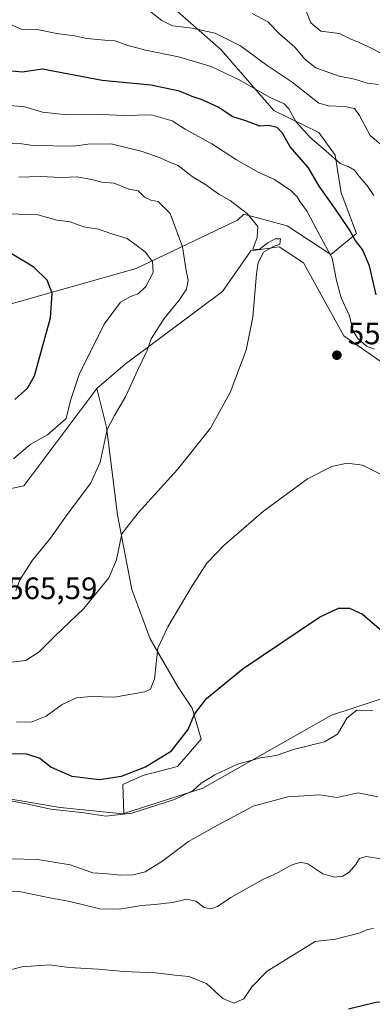
# Model space of a CAD drawing. Units: metres. Extents: x 576902 to 580353, y 4714978 to 4717330.
# Drawn here: x 578388 to 578502, y 4715914 to 4716232 of the extents above; entities that cross this region are included whole.
import ezdxf

# ---------------------------------------------------------------- set-up
doc = ezdxf.new("R2010")
doc.units = ezdxf.units.M
doc.header["$MEASUREMENT"] = 0
for name, color, linetype, lineweight in [('Cultivos herbáceos CxS', 92, 'Continuous', 0), ('Cultivos leñosos CxS', 92, 'Continuous', 0), ('Curva de nivel maestra', 30, 'Continuous', 30), ('Curva de nivel normal', 30, 'Continuous', 0), ('Matorral CxS', 135, 'Continuous', 0), ('Punto de cota en terreno', 7, 'Continuous', 0), ('Rótulo de punto de cota en terreno', 7, 'Continuous', 0), ('Suelo desnudo CxS', 253, 'Continuous', 0)]:
    doc.layers.add(name, color=color, linetype=linetype, lineweight=lineweight)
doc.styles.add('Style-Arial', font='txt')

# ---------------------------------------------------------------- blocks, each defined once
blk = doc.blocks.new('5PATER')
at = {"layer": 'Suelo desnudo CxS', "linetype": 'Continuous', "lineweight": 0}
h = blk.add_hatch(color=51, dxfattribs=at)
edge = h.paths.add_edge_path()
edge.add_ellipse((0, 0), major_axis=(-0.11, -0.111), ratio=0.999422, start_angle=0, end_angle=360)

msp = doc.modelspace()

# ---------------------------------------------------------------- linework, layer by layer
at = {"layer": 'Cultivos herbáceos CxS', "color": 92, "linetype": 'Continuous', "lineweight": 0}
for points in [[(578507.97, 4716013.94, 547.97), (578488.88, 4716007.66, 547.72), (578447.33, 4715984.08, 545.79), (578421.73, 4715975.93, 546.16), (578421.43, 4715985.25, 549.65), (578427.9, 4715988.2, 550.14), (578439.09, 4715991.14, 548.95), (578446.74, 4715999.97, 549.24), (578443.8, 4716009.98, 551.69), (578439.09, 4716017.05, 553.23), (578430.26, 4716032.35, 556.58), (578424.37, 4716048.25, 558.77), (578419.66, 4716072.39, 562.24), (578416.13, 4716100.65, 566.21), (578413.02, 4716113.15, 568.53), (578422.19, 4716121, 567.54), (578453.6, 4716144.57, 562.65), (578462.77, 4716157.66, 560.92), (578471.93, 4716158.97, 560), (578479.79, 4716153.73, 559.41), (578492.88, 4716130.17, 556.89), (578505.97, 4716121, 555.87)], [(578536.91, 4716104.52, 558.06), (578533.46, 4716113.15, 556.9), (578505.97, 4716121, 555.87), (578492.88, 4716130.17, 556.89), (578479.79, 4716153.73, 559.41), (578471.93, 4716158.97, 560), (578462.77, 4716157.66, 560.92), (578453.6, 4716144.57, 562.65), (578422.19, 4716121, 567.54), (578413.02, 4716113.15, 568.53)], [(578413.02, 4716113.15, 568.53), (578416.13, 4716100.65, 566.21), (578419.66, 4716072.39, 562.24), (578424.37, 4716048.25, 558.77), (578430.26, 4716032.35, 556.58), (578439.09, 4716017.05, 553.23), (578443.8, 4716009.98, 551.69), (578446.74, 4715999.97, 549.24), (578439.09, 4715991.14, 548.95), (578427.9, 4715988.2, 550.14), (578421.43, 4715985.25, 549.65), (578421.73, 4715975.93, 546.16)], [(578507.97, 4716013.94, 547.97), (578488.88, 4716007.66, 547.72), (578447.33, 4715984.08, 545.79), (578421.73, 4715975.93, 546.16)]]:
    msp.add_polyline3d(points, dxfattribs=at)
at = {"layer": 'Cultivos leñosos CxS', "color": 92, "linetype": 'Continuous', "lineweight": 0}
for points in [[(578375.06, 4715982.22, 546.85), (578401.16, 4715977.86, 546.12), (578421.43, 4715975.83, 546.13), (578421.73, 4715975.93, 546.16), (578447.33, 4715984.08, 545.79), (578488.88, 4716007.66, 547.72), (578507.97, 4716013.94, 547.97), (578518.7, 4716004.99, 546.45), (578534.21, 4715995.12, 544.86), (578544.79, 4715988.07, 544.01), (578563.12, 4715983.84, 541.92), (578583.57, 4715986.66, 541.62), (578597.67, 4715986.66, 539.07), (578606.13, 4715987.36, 537.56), (578618.06, 4715978.05, 531.4), (578589.76, 4715936.94, 524.95), (578554.18, 4715906.82, 521.05), (578532.1, 4715886.54, 518.42), (578490.5, 4715861.86, 514.7), (578472.17, 4715862.57, 517.24), (578465.12, 4715887.25, 521.77), (578451.98, 4715882.92, 521.16), (578448, 4715881.61, 520.97), (578361.65, 4715853.19, 522.17)], [(578507.97, 4716013.94, 547.97), (578488.88, 4716007.66, 547.72), (578447.33, 4715984.08, 545.79), (578421.73, 4715975.93, 546.16)], [(578421.73, 4715975.93, 546.16), (578421.43, 4715975.83, 546.13), (578401.16, 4715977.86, 546.12), (578375.06, 4715982.22, 546.85), (578361.96, 4715969.13, 542.85), (578358.04, 4715948.18, 537.42), (578346.26, 4715936.4, 534.51), (578339, 4715936.4, 535.1), (578334.88, 4715947.57, 538.24), (578282.55, 4715927.05, 534.95), (578254.44, 4715900.07, 531.57), (578233.86, 4715902.76, 535.81), (578228.26, 4715875.19, 532), (578226.29, 4715835.51, 530.48), (578220.4, 4715723.32, 523.8), (578233.49, 4715723.32, 520.68)]]:
    msp.add_polyline3d(points, dxfattribs=at)
at = {"layer": 'Curva de nivel maestra', "color": 30, "linetype": 'Continuous', "lineweight": 30, "flags": 128}
for points, elevation in [([(578503.24, 4716143.43), (578501.13, 4716152.76), (578498.91, 4716158.05), (578496.49, 4716161.15), (578494.64, 4716164.44), (578490.19, 4716171.1), (578484.83, 4716178.58), (578481.38, 4716184.44), (578475.55, 4716191.28), (578473.03, 4716195.71), (578471.25, 4716197.5), (578468.58, 4716198.09), (578465.67, 4716197.94), (578461.18, 4716199.65), (578456.98, 4716200.92), (578452.23, 4716204.09), (578447.05, 4716206.45), (578443.84, 4716207.46), (578439.71, 4716209.28), (578430.45, 4716211.16), (578414.78, 4716212.72), (578395.45, 4716216.35), (578388.85, 4716215.39), (578383.36, 4716215.95)], 550), ([(578386.5, 4716109.59), (578390.59, 4716113.34), (578392.88, 4716117.26), (578398.05, 4716135.98), (578398.58, 4716143.94), (578397.03, 4716148.16), (578392.65, 4716152.39), (578382.44, 4716158.55)], 575), ([(578379.92, 4715995.3), (578390.32, 4715995.21), (578394.62, 4715993.82), (578398.28, 4715990.85), (578404.99, 4715987.96), (578413.85, 4715986.88), (578421.04, 4715987.93), (578428.74, 4715990.98), (578437.14, 4715996.11), (578442.56, 4716003.04), (578444.59, 4716008.03), (578448.49, 4716013.08), (578460.29, 4716022.8), (578484.96, 4716039.33), (578491.14, 4716042.27), (578494.62, 4716042.19), (578498.85, 4716040.34), (578505.81, 4716034.43)], 550), ([(578494.38, 4715912.82), (578503.18, 4715914.95), (578508.63, 4715915.04), (578513.45, 4715913.44)], 525)]:
    msp.add_lwpolyline(points, dxfattribs=dict(at, elevation=elevation))
at = {"layer": 'Curva de nivel normal', "color": 30, "linetype": 'Continuous', "lineweight": 0, "flags": 128}
for points, elevation in [([(578506.19, 4716190.84), (578501.36, 4716194.95), (578497.89, 4716201.36), (578496.28, 4716203.59), (578493.13, 4716204.28), (578487.86, 4716204.48), (578484.77, 4716205.4), (578476.18, 4716212.16), (578468.05, 4716217.51), (578459.45, 4716223.88), (578451.26, 4716227.92), (578443.78, 4716229.57), (578437.43, 4716230.35), (578434.04, 4716232.06), (578429.1, 4716235.89)], 540), ([(578463.21, 4716234.36), (578468.24, 4716231.6), (578472.16, 4716227.64), (578477.05, 4716223.49), (578480.3, 4716219.46), (578483.78, 4716216.81), (578491.38, 4716214.09), (578496.29, 4716213.06), (578500.52, 4716211.84), (578504.02, 4716211.34)], 535), ([(578505.82, 4716220.99), (578500.8, 4716223.52), (578497.82, 4716225), (578494.71, 4716226.22), (578491.45, 4716227.82), (578485.36, 4716228.62), (578482.13, 4716231.35), (578480.66, 4716235.12)], 530), ([(578385.63, 4716230.52), (578388.77, 4716229.2), (578393.23, 4716229.24), (578400.09, 4716227.82), (578405.68, 4716227.12), (578409.82, 4716226.29), (578415.59, 4716225.72), (578419, 4716225.53), (578422.67, 4716224.04), (578428.76, 4716222.46), (578439.46, 4716220.36), (578450.02, 4716217.15), (578459.05, 4716212.88), (578469.07, 4716207.15), (578473.59, 4716205.12), (578475.1, 4716203.57), (578477.3, 4716199.44), (578481.96, 4716194.25), (578486.2, 4716190.74), (578491.64, 4716185.82), (578494.45, 4716184.84), (578496.31, 4716183.75), (578497.88, 4716181.54), (578500.3, 4716178.83), (578502.54, 4716175.58)], 545), ([(578502.78, 4716125.88), (578500.18, 4716126.85), (578497.21, 4716129.4), (578495.7, 4716132.06), (578494.69, 4716136.65), (578492.02, 4716142.49), (578490.47, 4716148.06), (578489.04, 4716155.34), (578485.04, 4716162.62), (578480.94, 4716170.34), (578478.7, 4716173.48), (578477.8, 4716175.11), (578475.7, 4716177.13), (578470.41, 4716180.7), (578464.94, 4716183.21), (578462.17, 4716184.84), (578458.17, 4716187.01), (578450.18, 4716192.25), (578441.61, 4716196.95), (578437.33, 4716199.68), (578430.54, 4716201.63), (578421.57, 4716201.36), (578414.75, 4716201.65), (578403.4, 4716201.59), (578395.45, 4716202.43), (578389.74, 4716204.22), (578382.54, 4716204.83)], 555), ([(578384.46, 4716024.71), (578390.12, 4716025.33), (578394.45, 4716028.17), (578399.55, 4716033.31), (578408.81, 4716042.1), (578416.91, 4716052.08), (578419.38, 4716057.85), (578421.1, 4716066.28), (578426.4, 4716073.07), (578439.08, 4716087.03), (578449.8, 4716100.4), (578456.1, 4716111.92), (578461.24, 4716125.59), (578463.39, 4716136.2), (578464.64, 4716150.22), (578465.18, 4716153.91), (578466.92, 4716157.22), (578470.16, 4716159.07), (578472.18, 4716159.76), (578472.39, 4716161.48), (578470.6, 4716161.56), (578468.32, 4716160.22), (578465.53, 4716158.04), (578463.42, 4716158.22), (578464.82, 4716161.92), (578465.04, 4716165.52), (578461.58, 4716169.76), (578458.58, 4716171.99), (578456.12, 4716173.96), (578452.41, 4716175.94), (578448.22, 4716179.02), (578443.86, 4716181.67), (578439.32, 4716185.2), (578436.51, 4716186.29), (578433.5, 4716187.72), (578427.65, 4716189.79), (578417.71, 4716192.18), (578410.16, 4716192.08), (578405.45, 4716191.45), (578392.48, 4716191.65), (578388.75, 4716192.21), (578382.95, 4716192.42)], 560), ([(578387.82, 4716181.46), (578394.71, 4716181.62), (578401.51, 4716181.36), (578406.7, 4716181.51), (578411.27, 4716180.72), (578414.65, 4716179.8), (578418.68, 4716179.56), (578423.38, 4716177.63), (578426.39, 4716177.03), (578428.46, 4716175.01), (578430.45, 4716174.03), (578432.8, 4716173.6), (578436.7, 4716169.74), (578440.66, 4716158.94), (578441.75, 4716152), (578442.54, 4716148.17), (578441.98, 4716145.27), (578439.65, 4716141.72), (578434.77, 4716135.75), (578430.6, 4716129.26), (578429.17, 4716125.26), (578426.12, 4716119.03), (578422.4, 4716110.67), (578418.78, 4716104.45), (578416.35, 4716099.96), (578414.06, 4716089.43), (578411.02, 4716082.54), (578403.45, 4716072.46), (578398.02, 4716064.87), (578392.27, 4716057.71), (578388.16, 4716051.39), (578386.82, 4716047.8)], 565), ([(578386.1, 4716090.51), (578391.5, 4716095.07), (578397.14, 4716098.26), (578403.15, 4716103.55), (578404.54, 4716109.34), (578407.33, 4716117.68), (578415.42, 4716133.97), (578420.68, 4716141.04), (578423.86, 4716142.91), (578426.41, 4716143.79), (578428.84, 4716146.13), (578431.19, 4716150.62), (578431.07, 4716154.21), (578428.64, 4716157.29), (578422.84, 4716161.68), (578417.88, 4716163.19), (578413.59, 4716164.64), (578408.68, 4716165.45), (578404.45, 4716166.99), (578400.16, 4716167.57), (578393.96, 4716169.25), (578384.82, 4716169.61)], 570), ([(578387.05, 4716005.48), (578391.81, 4716005.46), (578396.64, 4716007.38), (578401.83, 4716011.14), (578406.43, 4716013.29), (578411.2, 4716013.67), (578418.71, 4716013.47), (578428.56, 4716015.24), (578430.32, 4716016.09), (578431.66, 4716019.46), (578432.7, 4716029.31), (578435.98, 4716036.19), (578443.78, 4716049.49), (578448.52, 4716056.76), (578454.14, 4716062.61), (578466.92, 4716073.55), (578481.15, 4716084.05), (578488.94, 4716088.02), (578493.97, 4716089.11), (578498.9, 4716088.4), (578506.42, 4716084.68)], 555), ([(578502.18, 4716009.22), (578497.09, 4716009.27), (578493.96, 4716006.78), (578490.74, 4716001.59), (578486.63, 4715999.01), (578476.94, 4715996.69), (578471.01, 4715994.61), (578465.88, 4715993.9), (578458.45, 4715991.84), (578451.11, 4715988.44), (578446.74, 4715985.67), (578444.11, 4715983.37), (578438.12, 4715980.47), (578424.32, 4715976.04), (578415.94, 4715975.09), (578408.99, 4715976.1), (578398.12, 4715977.3), (578390.78, 4715978.97), (578380.32, 4715980.96)], 545), ([(578376.74, 4715961.44), (578393.91, 4715961.03), (578404.4, 4715959.34), (578411.78, 4715956.75), (578416.49, 4715956.43), (578420.67, 4715956.01), (578424.72, 4715956.07), (578428.62, 4715957.08), (578433.98, 4715960.46), (578442.63, 4715966.86), (578451.49, 4715971.87), (578463.54, 4715978.28), (578474.72, 4715981.32), (578485.12, 4715981.9), (578490.7, 4715981.13), (578497.44, 4715982.59), (578503.86, 4715981.34)], 540), ([(578505.5, 4715961.2), (578500.07, 4715962), (578497.94, 4715961.4), (578496.77, 4715959.46), (578494.58, 4715956.99), (578492.48, 4715955.71), (578489.82, 4715955.32), (578486.04, 4715956.47), (578481.22, 4715959.64), (578478.83, 4715960.18), (578475.82, 4715959.19), (578471.57, 4715956.82), (578466.46, 4715954.46), (578456.33, 4715948.8), (578452, 4715945.88), (578449.85, 4715945.09), (578447.72, 4715945.54), (578444.97, 4715947.64), (578442.09, 4715948.29), (578437.5, 4715947.18), (578431.81, 4715946.47), (578427.42, 4715946.24), (578420.35, 4715945), (578413.97, 4715945.13), (578404.28, 4715947.44), (578397.81, 4715948.63), (578388.48, 4715950.63), (578380.01, 4715950.83)], 535), ([(578375.71, 4715923.02), (578388.78, 4715926.34), (578397.77, 4715927.04), (578404.07, 4715926.2), (578413.52, 4715925.66), (578421.63, 4715924.9), (578432.14, 4715924.49), (578438.18, 4715923.68), (578442.75, 4715923.25), (578448.48, 4715920.98), (578453.72, 4715916.21), (578457.26, 4715914.69), (578460.48, 4715916.06), (578463.13, 4715919.94), (578468.06, 4715924.94), (578483.57, 4715934.62), (578490.12, 4715935.31), (578498.12, 4715937.42), (578500.45, 4715938.44), (578502.45, 4715938.81)], 530)]:
    msp.add_lwpolyline(points, dxfattribs=dict(at, elevation=elevation))
at = {"layer": 'Matorral CxS', "color": 135, "linetype": 'Continuous', "lineweight": 0}
for points in [[(578383.86, 4716140.12, 579.84), (578425.75, 4716151.9, 571.85), (578458.48, 4716167.61, 560.55), (578460.56, 4716169.55, 560), (578474.49, 4716165.68, 558.96), (578488.61, 4716156.43, 555.91), (578496.89, 4716163.25, 550.17), (578492.02, 4716176.39, 547.6), (578490.07, 4716188.57, 544.86), (578484.72, 4716195.87, 543.53), (578470.26, 4716202.96, 546.76), (578453.25, 4716222.59, 541.6), (578430.99, 4716242.23, 537.07), (578394.34, 4716259.25, 535.53), (578373.39, 4716278.89, 535.65)], [(578373.39, 4716278.89, 535.65), (578394.34, 4716259.25, 535.53), (578430.99, 4716242.23, 537.07), (578453.25, 4716222.59, 541.6), (578470.26, 4716202.96, 546.76), (578484.72, 4716195.87, 543.53), (578490.07, 4716188.57, 544.86), (578492.02, 4716176.39, 547.6), (578496.89, 4716163.25, 550.17), (578488.61, 4716156.43, 555.91), (578474.49, 4716165.68, 558.96), (578460.56, 4716169.55, 560), (578458.48, 4716167.61, 560.55), (578425.75, 4716151.9, 571.85), (578383.86, 4716140.12, 579.84)], [(578383.86, 4716140.12, 579.84), (578425.75, 4716151.9, 571.85), (578458.48, 4716167.61, 560.55), (578460.56, 4716169.55, 560), (578474.49, 4716165.68, 558.96), (578488.61, 4716156.43, 555.91), (578496.89, 4716163.25, 550.17), (578492.02, 4716176.39, 547.6), (578490.07, 4716188.57, 544.86), (578484.72, 4716195.87, 543.53), (578470.26, 4716202.96, 546.76), (578453.25, 4716222.59, 541.6), (578430.99, 4716242.23, 537.07), (578394.34, 4716259.25, 535.53), (578373.39, 4716278.89, 535.65)], [(578537.03, 4716242.23, 517.02), (578564.52, 4716209.5, 518.75), (578562.86, 4716189.99, 523.39), (578580.34, 4716165.64, 526.26), (578593.45, 4716151.91, 526.71), (578584.08, 4716139.43, 536.3), (578569.73, 4716130.07, 541.71), (578557.87, 4716118.83, 549.11), (578544.14, 4716111.34, 554.14), (578536.91, 4716104.52, 558.06), (578533.46, 4716113.15, 556.9), (578505.97, 4716121, 555.87), (578492.88, 4716130.17, 556.89), (578479.79, 4716153.73, 559.41), (578471.93, 4716158.97, 560), (578462.77, 4716157.66, 560.92), (578453.6, 4716144.57, 562.65), (578422.19, 4716121, 567.54), (578413.02, 4716113.15, 568.53), (578389.46, 4716081.72, 568.87), (578362.67, 4716076.02, 572.38)], [(578536.91, 4716104.52, 558.06), (578533.46, 4716113.15, 556.9), (578505.97, 4716121, 555.87), (578492.88, 4716130.17, 556.89), (578479.79, 4716153.73, 559.41), (578471.93, 4716158.97, 560), (578462.77, 4716157.66, 560.92), (578453.6, 4716144.57, 562.65), (578422.19, 4716121, 567.54), (578413.02, 4716113.15, 568.53)], [(578080.05, 4716076.88, 616.47), (578113.92, 4716051.45, 601.37), (578129.33, 4716047.66, 597.07), (578152.51, 4716051.62, 592.35), (578172.15, 4716066.02, 590.34), (578188.25, 4716072.65, 590.69), (578194.4, 4716075.18, 591), (578195.66, 4716074.44, 590.52), (578220.34, 4716059.8, 581.55), (578237.6, 4716037.21, 571.8), (578255.93, 4716038.52, 571.26), (578283.42, 4716056.85, 574.35), (578362.67, 4716076.02, 572.38), (578389.46, 4716081.72, 568.87), (578413.02, 4716113.15, 568.53)], [(578362.67, 4716076.02, 572.38), (578389.46, 4716081.72, 568.87), (578413.02, 4716113.15, 568.53), (578416.13, 4716100.65, 566.21), (578419.66, 4716072.39, 562.24), (578424.37, 4716048.25, 558.77), (578430.26, 4716032.35, 556.58), (578439.09, 4716017.05, 553.23), (578443.8, 4716009.98, 551.69), (578446.74, 4715999.97, 549.24), (578439.09, 4715991.14, 548.95), (578427.9, 4715988.2, 550.14), (578421.43, 4715985.25, 549.65), (578421.73, 4715975.93, 546.16), (578421.43, 4715975.83, 546.13), (578401.16, 4715977.86, 546.12), (578375.06, 4715982.22, 546.85)], [(578413.02, 4716113.15, 568.53), (578416.13, 4716100.65, 566.21), (578419.66, 4716072.39, 562.24), (578424.37, 4716048.25, 558.77), (578430.26, 4716032.35, 556.58), (578439.09, 4716017.05, 553.23), (578443.8, 4716009.98, 551.69), (578446.74, 4715999.97, 549.24), (578439.09, 4715991.14, 548.95), (578427.9, 4715988.2, 550.14), (578421.43, 4715985.25, 549.65), (578421.73, 4715975.93, 546.16)], [(578421.73, 4715975.93, 546.16), (578421.43, 4715975.83, 546.13), (578401.16, 4715977.86, 546.12), (578375.06, 4715982.22, 546.85), (578361.96, 4715969.13, 542.85), (578358.04, 4715948.18, 537.42), (578346.26, 4715936.4, 534.51), (578339, 4715936.4, 535.1), (578334.88, 4715947.57, 538.24), (578282.55, 4715927.05, 534.95), (578254.44, 4715900.07, 531.57), (578233.86, 4715902.76, 535.81), (578228.26, 4715875.19, 532), (578226.29, 4715835.51, 530.48), (578220.4, 4715723.32, 523.8), (578233.49, 4715723.32, 520.68)]]:
    msp.add_polyline3d(points, dxfattribs=at)

# ---------------------------------------------------------------- block references
at = {"layer": 'Punto de cota en terreno', "color": 7, "linetype": 'Continuous', "lineweight": 0, "xscale": 10, "yscale": 10, "zscale": 10}
msp.add_blockref('5PATER', (578490.59, 4716123.94, 556.9), dxfattribs=at)

# ---------------------------------------------------------------- texts
at = {"layer": 'Rótulo de punto de cota en terreno', "color": 7, "linetype": 'Continuous', "lineweight": 0, "style": 'Style-Arial'}
for s, p in [('556,9', (578494.12, 4716127.47)), ('565,59', (578384.06, 4716045.16))]:
    msp.add_text(s, height=7, dxfattribs=at).set_placement(p)

doc.saveas('drawing.dxf')
